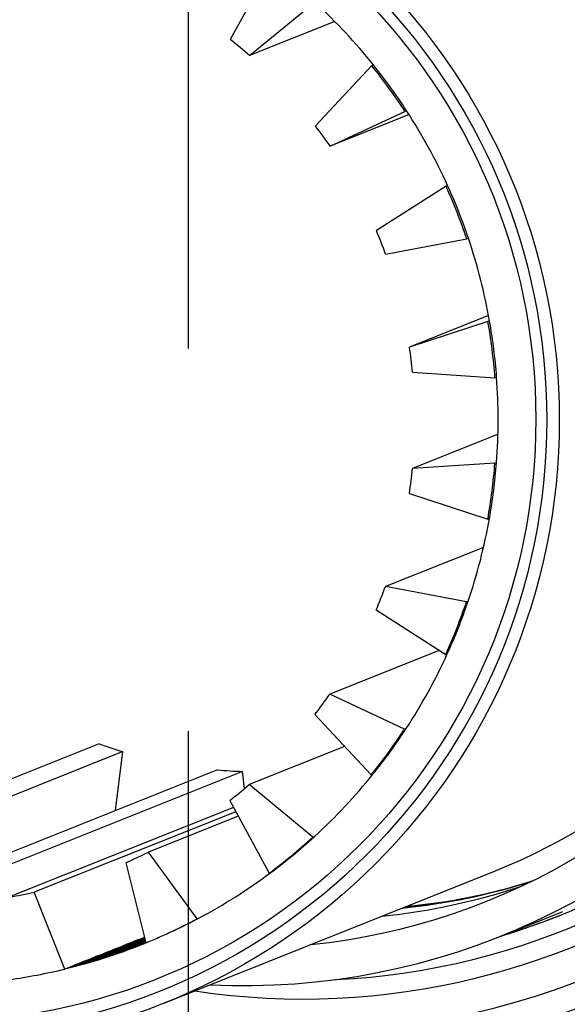
# Model space of a CAD drawing. Units: millimetres. Extents: x 84 to 4956, y 84 to 3480.
# Drawn here: x 2968 to 3011, y 1378 to 1456 of the extents above; entities that cross this region are included whole.
import ezdxf

# ---------------------------------------------------------------- set-up
doc = ezdxf.new("R2010")
doc.units = ezdxf.units.MM
doc.header["$LTSCALE"] = 12
doc.linetypes.add('CENTERX2', pattern=[20.32, 12.7, -2.54, 2.54, -2.54])
doc.layers.add('HAURATON_CENTERLINE', color=60, linetype='CENTERX2')
doc.layers.add('HAURATON_PRODUCT_CONTOUR', color=7, linetype='Continuous', lineweight=25)

msp = doc.modelspace()

# ---------------------------------------------------------------- linework, layer by layer
at = {"layer": 'HAURATON_CENTERLINE'}
msp.add_line((2981.205, 1826.403), (2981.205, 1286.403), dxfattribs=at)
at = {"layer": 'HAURATON_PRODUCT_CONTOUR'}
for p, q in [((2987.72, 1460.506), (2984.566, 1454.74)), ((2986.105, 1453.463), (2991.182, 1457.633)), ((2992.883, 1456.172), (2986.105, 1453.463)), ((2995.83, 1452.669), (2991.342, 1447.87)), ((2995.961, 1452.721), (2995.83, 1452.669)), ((2992.515, 1446.25), (2998.47, 1449.025)), ((2998.803, 1448.764), (2992.515, 1446.25)), ((2998.601, 1449.077), (2998.47, 1449.025)), ((3001.739, 1443.061), (2996.199, 1439.531)), ((3001.87, 1443.113), (3001.739, 1443.061)), ((2996.933, 1437.67), (3003.391, 1438.875)), ((3003.522, 1438.927), (3003.391, 1438.875)), ((3005.13, 1432.764), (2998.831, 1430.246)), ((3005.076, 1432.286), (2998.831, 1430.246)), ((3005.207, 1432.338), (3005.076, 1432.286)), ((2999.08, 1428.262), (3005.636, 1427.821)), ((3005.767, 1427.874), (3005.636, 1427.821)), ((3005.878, 1423.319), (2999.075, 1420.6)), ((3005.631, 1421.021), (2999.075, 1420.6)), ((3005.762, 1421.073), (3005.631, 1421.021)), ((2998.823, 1418.616), (3005.065, 1416.558)), ((3005.196, 1416.61), (3005.065, 1416.558)), ((3004.726, 1414.321), (2996.914, 1411.198)), ((3003.37, 1409.974), (2996.914, 1411.198)), ((3003.501, 1410.026), (3003.37, 1409.974)), ((2996.177, 1409.34), (3001.712, 1405.793)), ((3001.206, 1406.117), (2992.484, 1402.631)), ((3001.843, 1405.845), (3001.712, 1405.793)), ((2998.434, 1399.839), (2992.484, 1402.631)), ((2991.308, 1401.015), (2995.789, 1396.202)), ((2998.565, 1399.891), (2998.434, 1399.839)), ((2974.119, 1398.679), (2947.947, 1388.218)), ((2993.67, 1398.478), (2986.063, 1395.437)), ((2976.019, 1398.059), (2949.847, 1387.597)), ((2975.437, 1393.373), (2976.019, 1398.059)), ((2983.538, 1396.612), (2957.366, 1386.15)), ((2985.532, 1396.483), (2959.36, 1386.022)), ((2985.706, 1395.13), (2985.532, 1396.483)), ((2995.92, 1396.255), (2995.789, 1396.202)), ((2991.134, 1391.252), (2986.063, 1395.437)), ((2984.822, 1393.615), (2967.001, 1386.491)), ((2984.523, 1394.165), (2987.668, 1388.389)), ((2985.007, 1393.276), (2968.964, 1386.863)), ((2985.199, 1392.924), (2978.056, 1390.069)), ((2991.265, 1391.304), (2991.134, 1391.252)), ((2981.928, 1384.754), (2978.056, 1390.069)), ((2976.247, 1389.22), (2977.859, 1382.844)), ((2979.364, 1378.059), (3005.535, 1388.521)), ((2987.799, 1388.442), (2987.668, 1388.389)), ((2971.395, 1380.752), (2968.964, 1386.863)), ((3006.083, 1383.355), (3011.027, 1385.331)), ((2982.059, 1384.806), (2981.928, 1384.754)), ((2975.648, 1382.452), (2976.041, 1382.609)), ((2976.473, 1382.782), (2976.041, 1382.609)), ((2976.473, 1382.782), (2976.865, 1382.939)), ((2977.297, 1383.112), (2976.865, 1382.939)), ((2977.297, 1383.112), (2977.69, 1383.268)), ((2977.297, 1383.112), (2977.763, 1383.227)), ((2977.746, 1383.291), (2977.69, 1383.268)), ((2977.69, 1383.268), (2977.748, 1383.283)), ((2977.99, 1382.897), (2977.859, 1382.844)), ((2974, 1381.793), (2973.568, 1381.621)), ((2974, 1381.793), (2974.392, 1381.95)), ((2974.824, 1382.123), (2974.392, 1381.95)), ((2974.824, 1382.123), (2975.216, 1382.28)), ((2975.648, 1382.452), (2975.216, 1382.28)), ((2972.351, 1381.134), (2971.919, 1380.962)), ((2972.351, 1381.134), (2972.743, 1381.291)), ((2973.175, 1381.464), (2972.743, 1381.291)), ((2973.175, 1381.464), (2973.568, 1381.621)), ((2971.526, 1380.805), (2971.395, 1380.752)), ((2971.919, 1380.962), (2971.526, 1380.805))]:
    msp.add_line(p, q, dxfattribs=at)
at = {"layer": 'HAURATON_PRODUCT_CONTOUR', "flags": 128}
for points in [[(2976.473, 1382.782), (2977.297, 1382.99), (2977.789, 1383.122)], [(2976.865, 1382.939), (2977.69, 1383.147), (2977.777, 1383.17)]]:
    msp.add_lwpolyline(points, dxfattribs=at)
at = {"layer": 'HAURATON_PRODUCT_CONTOUR'}
for centre, radius in [((2960.773, 1424.468), 49.982), ((2960.774, 1424.469), 48.982), ((2960.905, 1424.521), 47.983)]:
    msp.add_circle(centre, radius, dxfattribs=at)
for centre, radius, start, end in [((2981.608, 1535.903), 164.5, 192.75951, 269.85967), ((2980.802, 1535.903), 164.5, 270.14033, 347.24049), ((2981.608, 1535.903), 175.732, 192.75951, 269.86864), ((2981.608, 1535.903), 174.577, 192.75951, 269.86777), ((2981.608, 1535.903), 172.845, 192.75951, 269.86645), ((2980.802, 1535.903), 172.845, 270.13355, 347.24049), ((2980.802, 1535.903), 174.577, 270.13223, 347.24049), ((2980.802, 1535.903), 175.732, 270.13136, 347.24049), ((2981.608, 1535.903), 179.196, 192.75951, 269.87118), ((2990.379, 1436.337), 60.555, 359.9353, 146.27067), ((2980.802, 1535.903), 179.196, 270.12882, 347.24049), ((2990.378, 1436.308), 62.642, 359.99392, 73.36434), ((2990.836, 1436.491), 62.642, 359.99392, 73.36434), ((2990.857, 1436.5), 62.622, 359.98748, 73.37854), ((2990.345, 1436.304), 57.892, 359.96637, 111.74093), ((2990.18, 1436.248), 56.371, 359.94752, 130.78492), ((2990.165, 1436.234), 55.187, 359.96213, 116.6222), ((2985.647, 1434.463), 54.948, 17.88896, 136.39665), ((2985.643, 1434.453), 51.959, 17.89553, 127.70977), ((2986.94, 1434.96), 49.976, 17.90792, 111.75376), ((2960.86, 1424.515), 45.03, 38.785, 47.44601), ((2960.748, 1424.475), 38.513, 48.82292, 51.79787), ((2960.721, 1424.455), 45.041, 33.05876, 38.78516), ((2960.851, 1424.508), 45.041, 33.05876, 38.78516), ((2985.684, 1434.376), 54.94, 267.1734, 17.98709), ((2985.675, 1434.381), 51.95, 275.85984, 17.98217), ((2986.966, 1434.91), 49.968, 291.81637, 17.97159), ((2960.846, 1424.504), 45.047, 24.39998, 33.05874), ((2960.733, 1424.46), 38.535, 34.43504, 37.40888), ((2960.713, 1424.451), 45.05, 18.67441, 24.40005), ((2960.844, 1424.503), 45.05, 18.67441, 24.40005), ((2960.726, 1424.456), 38.543, 20.05051, 23.02396), ((2960.846, 1424.504), 45.047, 10.01569, 18.67449), ((2990.428, 1436.232), 60.506, 257.26525, 0.03425), ((2990.23, 1436.168), 56.321, 272.75549, 0.02884), ((2990.217, 1436.176), 55.135, 286.92144, 0.02235), ((2960.722, 1424.453), 45.04, 4.28921, 10.01566), ((2960.853, 1424.505), 45.04, 4.28921, 10.01566), ((2960.734, 1424.458), 38.534, 5.6655, 8.63937), ((2960.864, 1424.506), 45.029, 355.62825, 4.28937), ((2990.308, 1436.175), 57.8, 261.48329, 348.72703), ((2960.748, 1424.452), 45.015, 349.8995, 355.62812), ((2960.879, 1424.505), 45.015, 349.8995, 355.62812), ((2960.756, 1424.457), 38.512, 351.27631, 354.25131), ((2960.895, 1424.502), 44.998, 341.23455, 349.89971), ((2960.785, 1424.45), 38.482, 336.88027, 339.85683), ((2960.913, 1424.496), 44.979, 335.50274, 341.23436), ((2960.782, 1424.444), 44.979, 335.50274, 341.23436), ((2960.93, 1424.488), 44.961, 326.83304, 335.50294), ((2990.525, 1436.236), 62.478, 254.18012, 328.82525), ((2960.812, 1424.435), 38.451, 322.47639, 325.45456), ((2960.814, 1424.426), 44.943, 321.09812, 326.83283), ((2960.945, 1424.478), 44.943, 321.09812, 326.83283), ((2987.012, 1434.922), 38.467, 250.41716, 253.39448), ((2987.006, 1434.893), 38.439, 264.82298, 267.8018), ((2960.957, 1424.469), 44.927, 312.42407, 321.09826), ((2960.83, 1424.419), 38.427, 308.06563, 311.04505), ((2960.834, 1424.407), 44.915, 306.68678, 312.4239), ((2960.965, 1424.459), 44.915, 306.68678, 312.4239), ((2960.837, 1424.409), 38.415, 293.65065, 296.63065), ((2960.971, 1424.452), 44.906, 298.00987, 306.68683), ((2991.38, 1436.591), 51.89, 275.82846, 288.41396), ((2992.97, 1437.227), 51.891, 275.82849, 287.46658), ((2993.153, 1437.301), 51.891, 275.82857, 287.3568), ((2994.328, 1432.71), 47.157, 275.18936, 287.60798), ((2960.836, 1424.413), 38.42, 279.23515, 282.21494), ((2990.49, 1436.222), 55.079, 286.90367, 291.65347), ((2960.842, 1424.396), 44.901, 292.27152, 298.00978), ((2960.973, 1424.448), 44.901, 292.27152, 298.00978), ((2960.973, 1424.448), 44.902, 283.59396, 292.27147), ((2961.365, 1424.605), 44.902, 283.59396, 291.51809), ((2961.797, 1424.778), 44.902, 283.59396, 290.95922), ((2962.19, 1424.935), 44.902, 283.59396, 290.42102), ((2962.621, 1425.108), 44.902, 283.59398, 289.82962), ((2963.014, 1425.265), 44.902, 283.59398, 289.29252), ((2963.446, 1425.438), 44.902, 283.59399, 288.70222), ((2963.838, 1425.595), 44.902, 283.59399, 288.16601), ((2964.27, 1425.767), 44.902, 283.594, 287.57658), ((2964.663, 1425.924), 44.903, 283.594, 287.04106), ((2965.094, 1426.097), 44.903, 283.59401, 286.45226), ((2965.487, 1426.254), 44.903, 283.59401, 285.91721), ((2960.841, 1424.401), 44.906, 277.85613, 283.59396)]:
    msp.add_arc(centre, radius, start, end, dxfattribs=at)

doc.saveas('drawing.dxf')
